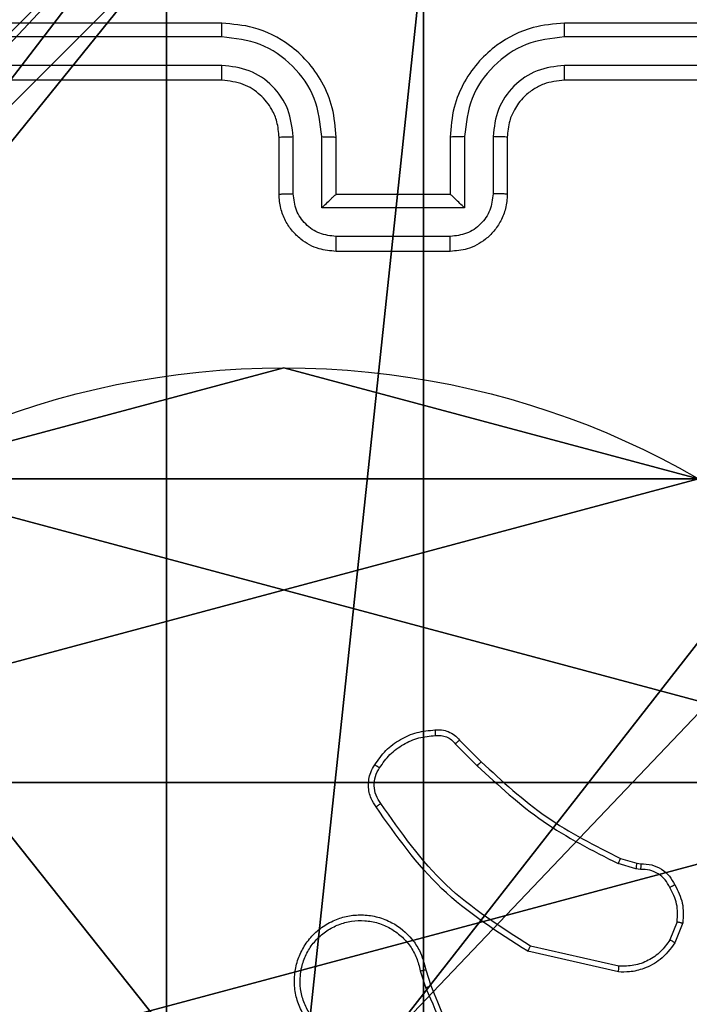
# Model space of a CAD drawing. Units: centimetres. Extents: x -302 to 252, y -219 to 220.
# Drawn here: x 20 to 22, y 13 to 17 of the extents above; entities that cross this region are included whole.
import ezdxf

# ---------------------------------------------------------------- set-up
doc = ezdxf.new("R2010")
doc.units = ezdxf.units.CM
doc.header["$LTSCALE"] = 2.54
doc.layers.get('0').update_dxf_attribs({"true_color": 0xff5454})
doc.layers.add('VP-EQ', color=7, linetype='Continuous', true_color=0x8a3492)

# ---------------------------------------------------------------- blocks, each defined once
blk = doc.blocks.new('Komponent_46')
at = {"color": 59, "true_color": 0x614a34}
mesh = blk.add_polyface(dxfattribs=at)
corners = [(9, 0, 159), (4.95, 0.2576, 159), (4.95, 0, 159), (8.7424, 4.0502, 159), (9, 4.0502, 159), (0, 0, 159), (0.2576, 4.05, 159), (0, 4.05, 159), (4.05, 0, 159), (0.2576, 4.95, 159), (4.0498, 8.7424, 159), (4.05, 0.2576, 159), (4.9498, 8.7424, 159), (4.9498, 9, 159), (9, 9, 159), (8.7424, 4.9502, 159), (9, 4.9502, 159), (0, 9, 159), (0, 4.95, 159), (4.0498, 9, 159)]
mesh.append_faces([[corners[k] for k in face] for face in [(0, 1, 2), (3, 0, 4), (5, 6, 7), (14, 15, 16), (9, 17, 18)]], dxfattribs={"vtx0": -1, "color": 59})
mesh.append_faces([[corners[k] for k in face] for face in [(6, 8, 9), (10, 11, 12), (12, 1, 13), (13, 1, 14), (15, 1, 3), (17, 9, 19), (19, 9, 10)]], dxfattribs={"vtx0": -1, "vtx1": -1, "color": 59})
mesh.append_faces([[corners[k] for k in face] for face in [(1, 0, 3), (9, 8, 10), (14, 1, 15)]], dxfattribs={"vtx0": -1, "vtx1": -1, "vtx2": -1, "color": 59})
mesh.append_faces([[corners[k] for k in face] for face in [(6, 5, 8), (10, 8, 11), (12, 11, 1)]], dxfattribs={"vtx0": -1, "vtx2": -1, "color": 59})
mesh = blk.add_polyface(dxfattribs=at)
corners = [(4.0498, 9), (0, 4.95), (0, 9), (0.2576, 4.95), (0.2576, 4.05), (4.9498, 8.7424), (4.05, 0.2576), (4.0498, 8.7424), (4.95, 0.2576), (0, 0), (0, 4.05), (4.05, 0), (9, 9), (4.9498, 9), (4.95, 0), (8.7424, 4.9502), (9, 4.9502), (8.7424, 4.0502), (9, 0), (9, 4.0502)]
mesh.append_faces([[corners[k] for k in face] for face in [(0, 1, 2), (4, 9, 10), (12, 5, 13), (15, 12, 16), (18, 17, 19)]], dxfattribs={"vtx0": -1, "color": 59})
mesh.append_faces([[corners[k] for k in face] for face in [(1, 0, 3), (3, 0, 4), (5, 6, 7), (6, 5, 8), (9, 4, 11), (7, 4, 0), (11, 7, 6), (8, 12, 14), (14, 17, 18), (17, 14, 15)]], dxfattribs={"vtx0": -1, "vtx1": -1, "color": 59})
mesh.append_faces([[corners[k] for k in face] for face in [(11, 4, 7), (5, 12, 8), (14, 12, 15)]], dxfattribs={"vtx0": -1, "vtx1": -1, "vtx2": -1, "color": 59})
blk = doc.blocks.new('Grupuj_150')
at = {"color": 0}
blk.add_blockref('Komponent_46', (0.3, 0.3), dxfattribs=at)
blk = doc.blocks.new('noga_WOODEN_LOW')
at = {"color": 0}
blk.add_blockref('Grupuj_150', (0, 0), dxfattribs=at)
blk = doc.blocks.new('Grupuj_203')
at = {"color": 0}
mesh = blk.add_polyface(dxfattribs=at)
corners = [(0.2886, 0, 1.5), (0, 25.7902, 1.5), (0, 0.8098, 1.5), (0.2886, 26.6, 1.5), (9.3114, 0, 1.5), (9.3114, 26.6, 1.5), (9.6, 0.8098, 1.5), (9.6, 25.7902, 1.5)]
mesh.append_faces([[corners[k] for k in face] for face in [(0, 1, 2), (5, 6, 7)]], dxfattribs={"vtx0": -1, "color": 0})
mesh.append_faces([[corners[k] for k in face] for face in [(1, 0, 3), (3, 4, 5)]], dxfattribs={"vtx0": -1, "vtx1": -1, "color": 0})
mesh.append_faces([[corners[k] for k in face] for face in [(3, 0, 4), (5, 4, 6)]], dxfattribs={"vtx0": -1, "vtx2": -1, "color": 0})
mesh = blk.add_polyface(dxfattribs=at)
corners = [(0, 25.7902), (0.2886, 0), (0, 0.8098), (0.2886, 26.6), (9.3114, 0), (9.3114, 26.6), (9.6, 25.7902), (9.6, 0.8098)]
mesh.append_faces([[corners[k] for k in face] for face in [(0, 1, 2), (4, 6, 7)]], dxfattribs={"vtx0": -1, "color": 0})
mesh.append_faces([[corners[k] for k in face] for face in [(1, 3, 4)]], dxfattribs={"vtx0": -1, "vtx1": -1, "color": 0})
mesh.append_faces([[corners[k] for k in face] for face in [(1, 0, 3), (4, 3, 5), (4, 5, 6)]], dxfattribs={"vtx0": -1, "vtx2": -1, "color": 0})
blk = doc.blocks.new('3DGeom_3912_Defintion_1')
at = {"color": 18, "true_color": 0x030303, "yscale": 0.3564000000000001, "rotation": 360}
blk.add_blockref('Grupuj_203', (-4.7217, -4.7842, -0.4824), dxfattribs=at)
blk = doc.blocks.new('Grupuj_89')
at = {"color": 0}
blk.add_line((-0.7217, 2.187), (-0.7217, 2.187, 9.3756), dxfattribs=at)
blk.add_line((-0.7217, 2.187), (-0.7217, 2.187, 9.3756), dxfattribs=at)
for centre in [(2.187, 2.187), (2.187, 2.187, 9.3756), (2.187, 2.187), (2.187, 2.187, 9.3756), (2.187, 2.187), (2.187, 2.187, 9.3756), (2.187, 2.187), (2.187, 2.187, 9.3756), (2.187, 2.187), (2.187, 2.187, 9.3756), (2.187, 2.187), (2.187, 2.187, 9.3756), (2.187, 2.187), (2.187, 2.187, 9.3756), (2.187, 2.187), (2.187, 2.187, 9.3756), (2.187, 2.187), (2.187, 2.187, 9.3756), (2.187, 2.187), (2.187, 2.187, 9.3756), (2.187, 2.187), (2.187, 2.187, 9.3756), (2.187, 2.187), (2.187, 2.187, 9.3756), (2.187, 2.187), (2.187, 2.187, 9.3756)]:
    blk.add_circle(centre, 2.9088, dxfattribs=at)
mesh = blk.add_polyface(dxfattribs=at)
corners = [(-0.332, 3.6414), (-0.332, 0.7327), (-0.7217, 2.187), (0.7327, 4.7061), (0.7327, -0.332), (2.187, -0.7217), (2.187, 5.0958), (3.6414, 4.7061), (3.6414, -0.332), (4.7061, 3.6414), (4.7061, 0.7327), (5.0958, 2.187)]
mesh.append_faces([[corners[k] for k in face] for face in [(0, 1, 2), (10, 9, 11)]], dxfattribs={"vtx0": -1, "color": 0})
mesh.append_faces([[corners[k] for k in face] for face in [(1, 3, 4), (4, 3, 5), (5, 7, 8), (8, 9, 10)]], dxfattribs={"vtx0": -1, "vtx1": -1, "color": 0})
mesh.append_faces([[corners[k] for k in face] for face in [(1, 0, 3), (5, 3, 6), (5, 6, 7), (8, 7, 9)]], dxfattribs={"vtx0": -1, "vtx2": -1, "color": 0})
mesh = blk.add_polyface(dxfattribs=at)
corners = [(-0.332, 0.7327, 9.3756), (-0.332, 3.6414, 9.3756), (-0.7217, 2.187, 9.3756), (0.7327, -0.332, 9.3756), (0.7327, 4.7061, 9.3756), (2.187, -0.7217, 9.3756), (2.187, 5.0958, 9.3756), (3.6414, -0.332, 9.3756), (3.6414, 4.7061, 9.3756), (4.7061, 0.7327, 9.3756), (4.7061, 3.6414, 9.3756), (5.0958, 2.187, 9.3756)]
mesh.append_faces([[corners[k] for k in face] for face in [(0, 1, 2), (10, 9, 11)]], dxfattribs={"vtx0": -1, "color": 0})
mesh.append_faces([[corners[k] for k in face] for face in [(1, 3, 4), (4, 5, 6), (6, 7, 8), (8, 9, 10)]], dxfattribs={"vtx0": -1, "vtx1": -1, "color": 0})
mesh.append_faces([[corners[k] for k in face] for face in [(1, 0, 3), (4, 3, 5), (6, 5, 7), (8, 7, 9)]], dxfattribs={"vtx0": -1, "vtx2": -1, "color": 0})
mesh = blk.add_polyface(dxfattribs=at)
corners = [(-0.332, 3.6414, 9.3756), (-0.7217, 2.187), (-0.7217, 2.187, 9.3756), (-0.332, 3.6414)]
mesh.append_faces([[corners[k] for k in face] for face in [(0, 1, 2), (1, 0, 3)]], dxfattribs={"vtx0": -1, "color": 0})
mesh = blk.add_polyface(dxfattribs=at)
corners = [(-0.7217, 2.187, 9.3756), (-0.332, 0.7327), (-0.332, 0.7327, 9.3756), (-0.7217, 2.187)]
mesh.append_faces([[corners[k] for k in face] for face in [(0, 1, 2), (1, 0, 3)]], dxfattribs={"vtx0": -1, "color": 0})
blk = doc.blocks.new('Grupuj_82')
at = {"color": 0}
mesh = blk.add_polyface(dxfattribs=at)
corners = [(9.2052, 0, 0.5), (0.8825, 6.5, 0.5), (0.8825, 0, 0.5), (9.2052, 6.5, 0.5)]
mesh.append_faces([[corners[k] for k in face] for face in [(0, 1, 2), (1, 0, 3)]], dxfattribs={"vtx0": -1, "color": 0})
mesh = blk.add_polyface(dxfattribs=at)
corners = [(9.1365, 6.5), (0.9511, 0), (0.9511, 6.5), (9.1365, 0)]
mesh.append_faces([[corners[k] for k in face] for face in [(0, 1, 2), (1, 0, 3)]], dxfattribs={"vtx0": -1, "color": 0})
blk = doc.blocks.new('Grupuj_7')
at = {"color": 0}
for name, p in [('Grupuj_82', (0, 0, 9.5033)), ('Grupuj_89', (2.9313, 1.0733))]:
    blk.add_blockref(name, p, dxfattribs=at)
blk = doc.blocks.new('kotwa_WOODEN_LOW')
at = {"color": 254, "true_color": 0xe2e2e2}
blk.add_blockref('Grupuj_7', (0, 0), dxfattribs=at)
blk = doc.blocks.new('Grupuj_30')
at = {"color": 0}
mesh = blk.add_polyface(dxfattribs=at)
corners = [(2.8705, 1.5629, 0.4875), (43.458, 1.182), (43.3337, 1.182), (52.279, 4.9013, 4.7605), (0.0845, 3.6661, 3.1795), (0, 3.7827, 3.3287), (6.0046, 53.6056, 67.0991), (49.2214, 13.1023, 15.2572), (50.1505, 12.504, 14.4915), (50.4111, 12.4005, 14.359), (50.7144, 12.3602, 14.3074), (49.0359, 13.4079, 15.6484), (49.076, 13.7432, 16.0775), (19.8784, 41.8708, 52.0792), (51.6849, 19.1981, 23.0595), (20.8074, 41.2725, 51.3135), (21.0681, 41.169, 51.181), (21.3713, 41.1287, 51.1294), (19.6929, 42.1764, 52.4704), (19.7329, 42.5117, 52.8995), (22.3418, 47.9666, 59.8815), (57.5408, 1.4059, 0.2866), (75.915, 3.7184, 3.2464), (72.8519, 1.4059, 0.2866), (58.3664, 13.1691, 15.3427), (58.6118, 13.6072, 15.9035), (69.9061, 53.8421, 67.4018), (57.3741, 12.5019, 14.4887), (57.1845, 12.4175, 14.3807), (56.8187, 12.3602, 14.3074), (58.6117, 14.0821, 16.5113), (57.2275, 18.1994, 21.7812), (27.8415, 41.186, 51.2027), (27.4756, 41.1287, 51.1294), (28.0311, 41.2704, 51.3107), (29.0234, 41.9376, 52.1647), (29.2688, 42.3757, 52.7255), (29.2686, 42.8506, 53.3333), (27.8845, 46.9679, 58.6032), (6.0061, 58.3154, 73.1274), (69.9061, 58.3154, 73.1274)]
mesh.append_faces([[corners[k] for k in face] for face in [(0, 1, 2), (21, 22, 23), (26, 39, 40)]], dxfattribs={"vtx0": -1, "color": 0})
mesh.append_faces([[corners[k] for k in face] for face in [(1, 0, 3), (7, 6, 11), (11, 6, 12), (12, 13, 14), (13, 6, 18), (18, 6, 19), (19, 6, 20), (22, 25, 26), (24, 3, 27), (27, 3, 28), (28, 3, 29), (29, 3, 10), (32, 14, 33), (33, 14, 17)]], dxfattribs={"vtx0": -1, "vtx1": -1, "color": 0})
mesh.append_faces([[corners[k] for k in face] for face in [(3, 6, 7), (12, 6, 13), (22, 3, 24), (26, 14, 32), (26, 20, 6)]], dxfattribs={"vtx0": -1, "vtx1": -1, "vtx2": -1, "color": 0})
mesh.append_faces([[corners[k] for k in face] for face in [(3, 0, 4), (3, 4, 5), (3, 5, 6), (3, 7, 8), (3, 8, 9), (3, 9, 10), (14, 13, 15), (14, 15, 16), (14, 16, 17), (22, 21, 3), (22, 24, 25), (26, 25, 30), (26, 30, 31), (26, 31, 14), (26, 32, 34), (26, 34, 35), (26, 35, 36), (26, 36, 37), (26, 37, 38), (26, 38, 20), (26, 6, 39)]], dxfattribs={"vtx0": -1, "vtx2": -1, "color": 0})
mesh = blk.add_polyface(dxfattribs=at)
corners = [(75.915, 2.5363, 4.1699), (57.5408, 0.2239, 1.2101), (72.8519, 0.2239, 1.2101), (52.279, 3.7193, 5.684), (58.3664, 11.987, 16.2662), (58.6118, 12.4252, 16.827), (69.9061, 52.66, 68.3253), (57.3741, 11.3199, 15.4122), (57.1845, 11.2355, 15.3042), (56.8187, 11.1782, 15.2309), (50.7144, 11.1782, 15.2309), (58.6117, 12.9001, 17.4348), (57.2275, 17.0173, 22.7047), (51.6849, 18.0161, 23.983), (27.8415, 40.004, 52.1262), (27.4756, 39.9467, 52.0529), (21.3713, 39.9467, 52.0529), (28.0311, 40.0883, 52.2342), (29.0234, 40.7555, 53.0882), (29.2688, 41.1937, 53.649), (29.2686, 41.6686, 54.2568), (27.8845, 45.7858, 59.5267), (22.3418, 46.7846, 60.805), (6.0046, 52.4236, 68.0226), (6.0061, 57.1334, 74.0509), (69.9061, 57.1334, 74.0509), (43.3337, 0, 0.9235), (43.458, 0, 0.9235), (2.8705, 0.3809, 1.411), (0.0845, 2.4841, 4.103), (0, 2.6007, 4.2522), (49.2214, 11.9202, 16.1807), (50.1505, 11.322, 15.415), (50.4111, 11.2184, 15.2825), (49.0359, 12.2259, 16.5719), (49.076, 12.5612, 17.001), (19.8784, 40.6887, 53.0027), (20.8074, 40.0905, 52.237), (21.0681, 39.9869, 52.1045), (19.6929, 40.9944, 53.3939), (19.7329, 41.3297, 53.823)]
mesh.append_faces([[corners[k] for k in face] for face in [(0, 1, 2), (24, 6, 25), (3, 26, 27)]], dxfattribs={"vtx0": -1, "color": 0})
mesh.append_faces([[corners[k] for k in face] for face in [(1, 0, 3), (4, 0, 5), (5, 6, 11), (11, 6, 12), (12, 6, 13), (14, 6, 17), (17, 6, 18), (18, 6, 19), (19, 6, 20), (20, 6, 21), (21, 6, 22), (23, 6, 24), (26, 3, 28), (28, 3, 29), (29, 3, 30), (30, 3, 23), (31, 3, 32), (32, 3, 33), (33, 3, 10), (36, 13, 37), (37, 13, 38), (38, 13, 16)]], dxfattribs={"vtx0": -1, "vtx1": -1, "color": 0})
mesh.append_faces([[corners[k] for k in face] for face in [(3, 0, 4), (13, 6, 14), (22, 6, 23), (23, 3, 31), (23, 35, 36)]], dxfattribs={"vtx0": -1, "vtx1": -1, "vtx2": -1, "color": 0})
mesh.append_faces([[corners[k] for k in face] for face in [(5, 0, 6), (3, 4, 7), (3, 7, 8), (3, 8, 9), (3, 9, 10), (13, 14, 15), (13, 15, 16), (23, 31, 34), (23, 34, 35), (36, 35, 13), (23, 36, 39), (23, 39, 40), (23, 40, 22)]], dxfattribs={"vtx0": -1, "vtx2": -1, "color": 0})
blk = doc.blocks.new('Komponent_9')
at = {"color": 18, "true_color": 0x020202}
blk.add_blockref('Grupuj_30', (5.4439, 0, 11.8454), dxfattribs=at)
blk = doc.blocks.new('Grupuj_1')
at = {"color": 0}
for name, p, rotation in [('Komponent_9', (203.8082, 139.7566, 0.0033), 180.0000000000264), ('kotwa_WOODEN_LOW', (120.1082, 86.6002), 269.9999999999999)]:
    blk.add_blockref(name, p, dxfattribs=dict(at, rotation=rotation))
at = {"color": 0, "extrusion": (8.93165e-17, -4.44089e-16, -1)}
blk.add_blockref('3DGeom_3912_Defintion_1', (-123.4915, 81.7444, -169.3002), dxfattribs=at)
at = {"color": 0}
blk.add_blockref('noga_WOODEN_LOW', (118.6082, 76.8155, 10.0033), dxfattribs=at)
blk = doc.blocks.new('1')
at = {"color": 7, "linetype": 'Continuous', "lineweight": 25}
for p, q in [((1578.1163, 858.3205), (1575.1163, 858.3205)), ((1582.3163, 858.3205), (1579.3163, 858.3205)), ((1578.1159, 858.273), (1575.1139, 858.2731)), ((1582.3187, 858.2731), (1579.3167, 858.273)), ((1578.1159, 858.1729), (1575.1139, 858.173)), ((1582.3187, 858.173), (1579.3167, 858.1729)), ((1578.1163, 858.1205), (1575.1163, 858.1205)), ((1582.3163, 858.1205), (1579.3163, 858.1205)), ((1578.3163, 857.7205), (1578.3163, 857.9205)), ((1578.3661, 857.7226), (1578.3661, 857.9228)), ((1578.4661, 857.6726), (1578.4661, 857.9228)), ((1578.5163, 857.7205), (1578.5163, 857.9205)), ((1578.9163, 857.9205), (1578.9163, 857.7205)), ((1578.9664, 857.9228), (1578.9664, 857.6726)), ((1579.0665, 857.9228), (1579.0665, 857.7226)), ((1579.1163, 857.9205), (1579.1163, 857.7205)), ((1578.5163, 857.7205), (1578.5162, 857.7205)), ((1578.9163, 857.7205), (1578.5163, 857.7205)), ((1578.9163, 857.7205), (1578.9163, 857.7205)), ((1578.9664, 857.6726), (1578.4661, 857.6726)), ((1578.9164, 857.5725), (1578.5162, 857.5725)), ((1578.9163, 857.5205), (1578.5163, 857.5205)), ((1578.9492, 855.806), (1579.0249, 855.7303)), ((1578.9341, 855.7932), (1579.0108, 855.7165)), ((1579.5673, 855.3552), (1579.505, 855.3731)), ((1579.513, 855.3911), (1579.5699, 855.3747)), ((1579.5699, 855.3747), (1579.5843, 855.3727)), ((1579.5836, 855.3529), (1579.5673, 855.3552)), ((1579.7118, 855.1688), (1579.6866, 855.1057)), ((1579.7312, 855.1649), (1579.7036, 855.0952)), ((1579.5077, 855.0133), (1579.1971, 855.084)), ((1579.5059, 854.9932), (1579.1886, 855.0657)), ((1578.8112, 854.9975), (1578.8307, 854.9365)), ((1578.8309, 855.0007), (1578.8487, 854.9451))]:
    blk.add_line(p, q, dxfattribs=at)
for points, knots in [([(1578.1159, 858.273), (1578.1159, 858.2793), (1578.1159, 858.2919), (1578.116, 858.3075), (1578.1161, 858.3183), (1578.1162, 858.3197), (1578.1163, 858.3205)], [0, 0, 0, 0, 0.25015, 0.500048, 0.74993, 1, 1, 1, 1]), ([(1578.5163, 857.9205), (1578.5136, 857.9555), (1578.5085, 858.023), (1578.4703, 858.114), (1578.4181, 858.1878), (1578.3403, 858.258), (1578.2379, 858.3105), (1578.1535, 858.3174), (1578.1163, 858.3205)], [0, 0, 0, 0, 0.167277, 0.32254, 0.465788, 0.597, 0.822392, 1, 1, 1, 1]), ([(1579.3163, 858.3205), (1579.2793, 858.3175), (1579.1952, 858.3106), (1579.093, 858.2585), (1579.015, 858.1884), (1578.9626, 858.1146), (1578.9241, 858.0234), (1578.919, 857.9556), (1578.9163, 857.9205)], [0, 0, 0, 0, 0.176491, 0.401514, 0.532816, 0.676341, 0.832072, 1, 1, 1, 1]), ([(1579.3167, 858.273), (1579.3167, 858.2793), (1579.3166, 858.2919), (1579.3166, 858.3075), (1579.3164, 858.3183), (1579.3163, 858.3197), (1579.3163, 858.3205)], [0, 0, 0, 0, 0.250177, 0.499963, 0.749806, 1, 1, 1, 1]), ([(1578.4661, 857.9228), (1578.4608, 857.9687), (1578.4502, 858.0603), (1578.3694, 858.1762), (1578.2533, 858.2563), (1578.1617, 858.2674), (1578.1159, 858.273)], [0, 0, 0, 0, 0.250453, 0.50014, 0.750089, 1, 1, 1, 1]), ([(1579.3167, 858.273), (1579.2709, 858.2674), (1579.1793, 858.2563), (1579.0632, 858.1762), (1578.9824, 858.0603), (1578.9718, 857.9687), (1578.9664, 857.9228)], [0, 0, 0, 0, 0.249902, 0.499854, 0.749545, 1, 1, 1, 1]), ([(1578.3661, 857.9228), (1578.3621, 857.9554), (1578.3541, 858.0208), (1578.297, 858.1037), (1578.2143, 858.1615), (1578.1487, 858.1691), (1578.1159, 858.1729)], [0, 0, 0, 0, 0.249941, 0.49988, 0.749576, 1, 1, 1, 1]), ([(1578.1163, 858.1205), (1578.1163, 858.1207), (1578.1162, 858.1211), (1578.1161, 858.1243), (1578.1161, 858.1292), (1578.116, 858.1358), (1578.116, 858.1438), (1578.1159, 858.153), (1578.1159, 858.1628), (1578.1159, 858.1696), (1578.1159, 858.1729)], [0, 0, 0, 0, 0.125159, 0.250182, 0.375322, 0.499983, 0.624722, 0.749824, 0.874968, 1, 1, 1, 1]), ([(1579.3167, 858.1729), (1579.284, 858.169), (1579.2186, 858.161), (1579.1356, 858.1038), (1579.0779, 858.021), (1579.0703, 857.9556), (1579.0665, 857.9228)], [0, 0, 0, 0, 0.249902, 0.499853, 0.749545, 1, 1, 1, 1]), ([(1579.3163, 858.1205), (1579.3163, 858.1207), (1579.3164, 858.1211), (1579.3164, 858.1243), (1579.3165, 858.1292), (1579.3166, 858.1357), (1579.3166, 858.1438), (1579.3167, 858.153), (1579.3167, 858.1628), (1579.3167, 858.1696), (1579.3167, 858.1729)], [0, 0, 0, 0, 0.1250198, 0.2501868, 0.3752012, 0.4999826, 0.6247368, 0.7497817, 0.8749432, 1, 1, 1, 1]), ([(1578.3163, 857.9205), (1578.3148, 857.9389), (1578.3121, 857.9727), (1578.29, 858.0245), (1578.2519, 858.0724), (1578.1908, 858.1121), (1578.1418, 858.1176), (1578.1163, 858.1205)], [0, 0, 0, 0, 0.176049, 0.323733, 0.533033, 0.756666, 1, 1, 1, 1]), ([(1579.3163, 858.1205), (1579.2917, 858.1179), (1579.2538, 858.114), (1579.2077, 858.0899), (1579.1781, 858.0666), (1579.1562, 858.0415), (1579.138, 858.0132), (1579.1207, 857.9737), (1579.1179, 857.94), (1579.1163, 857.9205)], [0, 0, 0, 0, 0.233542, 0.359936, 0.492442, 0.592147, 0.677721, 0.813744, 1, 1, 1, 1]), ([(1578.3163, 857.9205), (1578.3171, 857.9208), (1578.3186, 857.9214), (1578.33, 857.9221), (1578.3465, 857.9227), (1578.3595, 857.9227), (1578.3661, 857.9228)], [0, 0, 0, 0, 0.250098, 0.499978, 0.749859, 1, 1, 1, 1]), ([(1578.4661, 857.9228), (1578.4727, 857.9227), (1578.4858, 857.9227), (1578.5024, 857.9221), (1578.5139, 857.9214), (1578.5155, 857.9208), (1578.5163, 857.9205)], [0, 0, 0, 0, 0.250184, 0.499951, 0.749882, 1, 1, 1, 1]), ([(1578.9664, 857.9228), (1578.9599, 857.9227), (1578.9468, 857.9227), (1578.9301, 857.9221), (1578.9186, 857.9214), (1578.9171, 857.9208), (1578.9163, 857.9205)], [0, 0, 0, 0, 0.250143, 0.500064, 0.749938, 1, 1, 1, 1]), ([(1579.1163, 857.9205), (1579.1155, 857.9208), (1579.114, 857.9214), (1579.1026, 857.9221), (1579.0861, 857.9227), (1579.073, 857.9227), (1579.0665, 857.9228)], [0, 0, 0, 0, 0.250175, 0.499962, 0.749857, 1, 1, 1, 1]), ([(1578.3163, 857.7205), (1578.3172, 857.7208), (1578.3192, 857.7214), (1578.3324, 857.7221), (1578.3488, 857.7225), (1578.3603, 857.7226), (1578.3661, 857.7226)], [0, 0, 0, 0, 0.279727, 0.558997, 0.77949, 1, 1, 1, 1]), ([(1578.5163, 857.5205), (1578.496, 857.5223), (1578.4517, 857.5262), (1578.3993, 857.555), (1578.3616, 857.5913), (1578.3372, 857.6279), (1578.3198, 857.6718), (1578.3175, 857.7039), (1578.3163, 857.7205)], [0, 0, 0, 0, 0.1931517, 0.4237136, 0.5536382, 0.6930028, 0.841787, 1, 1, 1, 1]), ([(1578.5162, 857.5725), (1578.4965, 857.5749), (1578.4573, 857.5797), (1578.4075, 857.614), (1578.3729, 857.6637), (1578.3683, 857.703), (1578.3661, 857.7226)], [0, 0, 0, 0, 0.249908, 0.499856, 0.749542, 1, 1, 1, 1]), ([(1578.4661, 857.6726), (1578.4717, 857.6781), (1578.4827, 857.6891), (1578.4961, 857.7022), (1578.5056, 857.7112), (1578.5113, 857.7164), (1578.5151, 857.7198), (1578.5159, 857.7202), (1578.5162, 857.7205)], [0, 0, 0, 0, 0.251488, 0.502535, 0.646492, 0.77575, 0.892439, 1, 1, 1, 1]), ([(1579.1163, 857.7205), (1579.1151, 857.7038), (1579.1128, 857.6716), (1579.0952, 857.6276), (1579.0708, 857.5911), (1579.033, 857.5548), (1578.9807, 857.5261), (1578.9364, 857.5222), (1578.9163, 857.5205)], [0, 0, 0, 0, 0.158745, 0.307909, 0.447497, 0.577487, 0.807756, 1, 1, 1, 1]), ([(1578.9664, 857.6726), (1578.9609, 857.6781), (1578.9499, 857.6891), (1578.9364, 857.7022), (1578.927, 857.7112), (1578.9213, 857.7165), (1578.9175, 857.7198), (1578.9167, 857.7202), (1578.9163, 857.7205)], [0, 0, 0, 0, 0.251463, 0.502517, 0.646539, 0.775732, 0.892459, 1, 1, 1, 1]), ([(1579.0665, 857.7226), (1579.0642, 857.703), (1579.0597, 857.6637), (1579.025, 857.614), (1578.9753, 857.5797), (1578.936, 857.5749), (1578.9164, 857.5725)], [0, 0, 0, 0, 0.250462, 0.500165, 0.750115, 1, 1, 1, 1]), ([(1579.1163, 857.7205), (1579.1153, 857.7208), (1579.1134, 857.7214), (1579.1002, 857.7221), (1579.0837, 857.7225), (1579.0723, 857.7226), (1579.0665, 857.7226)], [0, 0, 0, 0, 0.279901, 0.559149, 0.779519, 1, 1, 1, 1]), ([(1578.5163, 857.5205), (1578.5163, 857.5207), (1578.5163, 857.5211), (1578.5162, 857.5242), (1578.5162, 857.5291), (1578.5162, 857.5356), (1578.5162, 857.5436), (1578.5162, 857.5527), (1578.5162, 857.5624), (1578.5162, 857.5692), (1578.5162, 857.5725)], [0, 0, 0, 0, 0.12504, 0.250291, 0.375256, 0.500058, 0.624756, 0.749827, 0.874965, 1, 1, 1, 1]), ([(1578.9163, 857.5205), (1578.9163, 857.5207), (1578.9163, 857.5211), (1578.9163, 857.5243), (1578.9164, 857.5291), (1578.9164, 857.5356), (1578.9164, 857.5436), (1578.9164, 857.5527), (1578.9164, 857.5624), (1578.9164, 857.5692), (1578.9164, 857.5725)], [0, 0, 0, 0, 0.125052, 0.250174, 0.375276, 0.499983, 0.624777, 0.749803, 0.874953, 1, 1, 1, 1]), ([(1578.6518, 855.7198), (1578.6641, 855.7372), (1578.6886, 855.772), (1578.7404, 855.8102), (1578.7993, 855.8362), (1578.8417, 855.8401), (1578.8628, 855.8421)], [0, 0, 0, 0, 0.249997, 0.500001, 0.750003, 1, 1, 1, 1]), ([(1578.8628, 855.8421), (1578.8707, 855.8425), (1578.8866, 855.8433), (1578.9101, 855.8368), (1578.9322, 855.8248), (1578.9435, 855.8123), (1578.9492, 855.806)], [0, 0, 0, 0, 0.240061, 0.486792, 0.740084, 1, 1, 1, 1]), ([(1578.8628, 855.8421), (1578.8629, 855.8418), (1578.8629, 855.8412), (1578.8633, 855.8369), (1578.8637, 855.8304), (1578.8642, 855.8252), (1578.8644, 855.8225)], [0, 0, 0, 0, 0.242343, 0.489504, 0.741907, 1, 1, 1, 1]), ([(1578.6686, 855.7093), (1578.68, 855.7254), (1578.7028, 855.7576), (1578.7511, 855.7926), (1578.8055, 855.8169), (1578.8447, 855.8206), (1578.8644, 855.8225)], [0, 0, 0, 0, 0.249868, 0.500018, 0.750144, 1, 1, 1, 1]), ([(1578.8644, 855.8225), (1578.871, 855.8229), (1578.8842, 855.8236), (1578.9035, 855.8181), (1578.921, 855.8082), (1578.9297, 855.7982), (1578.9341, 855.7932)], [0, 0, 0, 0, 0.250052, 0.500031, 0.749945, 1, 1, 1, 1]), ([(1578.9492, 855.806), (1578.949, 855.8059), (1578.9486, 855.8056), (1578.9461, 855.8036), (1578.9433, 855.8012), (1578.9406, 855.7988), (1578.9375, 855.7961), (1578.9352, 855.7942), (1578.9341, 855.7932)], [0, 0, 0, 0, 0.2127707, 0.4499395, 0.5777534, 0.7121634, 0.8530691, 1, 1, 1, 1]), ([(1578.6563, 855.5722), (1578.65, 855.5819), (1578.6354, 855.6039), (1578.6272, 855.6464), (1578.6332, 855.6882), (1578.6466, 855.7109), (1578.6518, 855.7198)], [0, 0, 0, 0, 0.218514, 0.500086, 0.803987, 1, 1, 1, 1]), ([(1578.6728, 855.5839), (1578.6666, 855.5934), (1578.6543, 855.6122), (1578.6482, 855.6459), (1578.652, 855.6799), (1578.6631, 855.6995), (1578.6686, 855.7093)], [0, 0, 0, 0, 0.25006, 0.499994, 0.749923, 1, 1, 1, 1]), ([(1578.6518, 855.7198), (1578.652, 855.7197), (1578.6525, 855.7195), (1578.6553, 855.7178), (1578.6585, 855.7157), (1578.6615, 855.7138), (1578.6649, 855.7117), (1578.6674, 855.7101), (1578.6686, 855.7093)], [0, 0, 0, 0, 0.222721, 0.463252, 0.590405, 0.722308, 0.859039, 1, 1, 1, 1]), ([(1579.0249, 855.7303), (1579.0246, 855.7301), (1579.0242, 855.7296), (1579.021, 855.7265), (1579.0163, 855.722), (1579.0126, 855.7183), (1579.0108, 855.7165)], [0, 0, 0, 0, 0.250047, 0.499824, 0.749614, 1, 1, 1, 1]), ([(1579.0108, 855.7165), (1579.0852, 855.6478), (1579.234, 855.5104), (1579.4146, 855.4189), (1579.505, 855.3731)], [0, 0, 0, 0, 0.500004, 1, 1, 1, 1]), ([(1579.0249, 855.7303), (1579.0983, 855.6624), (1579.2452, 855.5266), (1579.4237, 855.4363), (1579.513, 855.3911)], [0, 0, 0, 0, 0.500002, 1, 1, 1, 1]), ([(1578.6563, 855.5722), (1578.6565, 855.5724), (1578.657, 855.5728), (1578.6598, 855.5748), (1578.663, 855.5771), (1578.666, 855.5792), (1578.6693, 855.5815), (1578.6716, 855.5831), (1578.6728, 855.5839)], [0, 0, 0, 0, 0.228729, 0.470996, 0.59771, 0.728255, 0.862444, 1, 1, 1, 1]), ([(1579.1886, 855.0657), (1579.0821, 855.1331), (1578.871, 855.2666), (1578.7274, 855.471), (1578.6563, 855.5722)], [0, 0, 0, 0, 0.504656, 1, 1, 1, 1]), ([(1579.1971, 855.084), (1579.0932, 855.15), (1578.8853, 855.2819), (1578.7436, 855.4833), (1578.6728, 855.5839)], [0, 0, 0, 0, 0.49999, 1, 1, 1, 1]), ([(1579.513, 855.3911), (1579.5128, 855.3908), (1579.5125, 855.39), (1579.5104, 855.3853), (1579.5078, 855.3794), (1579.5059, 855.3752), (1579.505, 855.3731)], [0, 0, 0, 0, 0.2796, 0.559, 0.779245, 1, 1, 1, 1]), ([(1579.5699, 855.3747), (1579.5699, 855.3743), (1579.5698, 855.3736), (1579.5691, 855.3684), (1579.5682, 855.362), (1579.5676, 855.3574), (1579.5673, 855.3552)], [0, 0, 0, 0, 0.279426, 0.558812, 0.779172, 1, 1, 1, 1]), ([(1579.5843, 855.3727), (1579.5843, 855.3724), (1579.5843, 855.3719), (1579.5842, 855.3685), (1579.5841, 855.3647), (1579.5839, 855.3611), (1579.5838, 855.3571), (1579.5837, 855.3543), (1579.5836, 855.3529)], [0, 0, 0, 0, 0.227378, 0.469491, 0.596317, 0.726968, 0.86172, 1, 1, 1, 1]), ([(1579.5843, 855.3727), (1579.5972, 855.3721), (1579.6227, 855.3709), (1579.6575, 855.3547), (1579.6862, 855.3306), (1579.6979, 855.3092), (1579.7037, 855.2986)], [0, 0, 0, 0, 0.257995, 0.510685, 0.758015, 1, 1, 1, 1]), ([(1579.6862, 855.2894), (1579.6811, 855.2989), (1579.6709, 855.3178), (1579.6458, 855.3386), (1579.6159, 855.3518), (1579.5944, 855.3525), (1579.5836, 855.3529)], [0, 0, 0, 0, 0.2500469, 0.4999872, 0.7499144, 1, 1, 1, 1]), ([(1579.7037, 855.2986), (1579.7035, 855.2985), (1579.703, 855.2983), (1579.7, 855.2967), (1579.6966, 855.2949), (1579.6935, 855.2933), (1579.69, 855.2914), (1579.6875, 855.2901), (1579.6862, 855.2894)], [0, 0, 0, 0, 0.226167, 0.467808, 0.594768, 0.725797, 0.860926, 1, 1, 1, 1]), ([(1579.7118, 855.1688), (1579.713, 855.1901), (1579.7155, 855.2326), (1579.696, 855.2704), (1579.6862, 855.2894)], [0, 0, 0, 0, 0.500002, 1, 1, 1, 1]), ([(1579.7037, 855.2986), (1579.7144, 855.2776), (1579.7358, 855.2355), (1579.7327, 855.1884), (1579.7312, 855.1649)], [0, 0, 0, 0, 0.500002, 1, 1, 1, 1]), ([(1578.4071, 854.8356), (1578.3987, 854.8506), (1578.382, 854.8806), (1578.3703, 854.9312), (1578.3692, 854.9828), (1578.3795, 855.0328), (1578.4002, 855.0791), (1578.4304, 855.1202), (1578.47, 855.1545), (1578.5153, 855.1784), (1578.5636, 855.1918), (1578.6128, 855.1949), (1578.6635, 855.1871), (1578.7246, 855.163), (1578.775, 855.1211), (1578.8145, 855.0625), (1578.8247, 855.0239), (1578.8309, 855.0007)], [0, 0, 0, 0, 0.062543, 0.125087, 0.18763, 0.250175, 0.31021, 0.371909, 0.435276, 0.50031, 0.557567, 0.617263, 0.679399, 0.743964, 0.855302, 0.912919, 1, 1, 1, 1]), ([(1578.4239, 854.8465), (1578.4163, 854.8602), (1578.401, 854.8876), (1578.3902, 854.9338), (1578.3892, 854.981), (1578.3987, 855.0273), (1578.4181, 855.0704), (1578.4466, 855.1081), (1578.4826, 855.1387), (1578.5245, 855.1606), (1578.5701, 855.1729), (1578.6174, 855.1747), (1578.6638, 855.1662), (1578.7073, 855.1476), (1578.7456, 855.1199), (1578.7769, 855.0845), (1578.8002, 855.0432), (1578.8075, 855.0127), (1578.8112, 854.9975)], [0, 0, 0, 0, 0.062508, 0.125016, 0.187506, 0.250019, 0.312501, 0.375014, 0.437506, 0.500012, 0.562508, 0.625003, 0.687517, 0.749989, 0.812499, 0.874997, 0.937504, 1, 1, 1, 1]), ([(1579.7118, 855.1688), (1579.7132, 855.1685), (1579.716, 855.168), (1579.72, 855.1672), (1579.7235, 855.1665), (1579.7272, 855.1658), (1579.7305, 855.1651), (1579.731, 855.1649), (1579.7312, 855.1649)], [0, 0, 0, 0, 0.141333, 0.278225, 0.410487, 0.537634, 0.777669, 1, 1, 1, 1]), ([(1579.1886, 855.0657), (1579.1887, 855.0659), (1579.1889, 855.0663), (1579.1902, 855.0691), (1579.1917, 855.0724), (1579.1933, 855.0758), (1579.1951, 855.0797), (1579.1965, 855.0826), (1579.1971, 855.084)], [0, 0, 0, 0, 0.202126, 0.435904, 0.564761, 0.7018, 0.846949, 1, 1, 1, 1]), ([(1579.7036, 855.0952), (1579.6877, 855.0742), (1579.6587, 855.0356), (1579.5998, 855.0046), (1579.549, 854.9921), (1579.5188, 854.9929), (1579.5059, 854.9932)], [0, 0, 0, 0, 0.3346, 0.612978, 0.834851, 1, 1, 1, 1]), ([(1579.6866, 855.1057), (1579.6763, 855.0912), (1579.6557, 855.0623), (1579.6113, 855.032), (1579.5609, 855.0134), (1579.5254, 855.0134), (1579.5077, 855.0133)], [0, 0, 0, 0, 0.250032, 0.500011, 0.749958, 1, 1, 1, 1]), ([(1579.7036, 855.0952), (1579.7032, 855.0955), (1579.7026, 855.0959), (1579.6981, 855.0987), (1579.6925, 855.1021), (1579.6886, 855.1045), (1579.6866, 855.1057)], [0, 0, 0, 0, 0.279882, 0.559063, 0.779558, 1, 1, 1, 1]), ([(1579.5059, 854.9932), (1579.506, 854.9936), (1579.5061, 854.9942), (1579.5065, 854.9988), (1579.5071, 855.0055), (1579.5075, 855.0107), (1579.5077, 855.0133)], [0, 0, 0, 0, 0.250254, 0.500047, 0.74989, 1, 1, 1, 1]), ([(1578.8112, 854.9975), (1578.8138, 854.9979), (1578.8189, 854.9988), (1578.8254, 854.9999), (1578.8299, 855.0006), (1578.8306, 855.0007), (1578.8309, 855.0007)], [0, 0, 0, 0, 0.250043, 0.499823, 0.749898, 1, 1, 1, 1]), ([(1578.8487, 854.9451), (1578.8484, 854.9449), (1578.8477, 854.9446), (1578.8429, 854.9424), (1578.8371, 854.9396), (1578.833, 854.9376), (1578.8309, 854.9366)], [0, 0, 0, 0, 0.27997, 0.559123, 0.779432, 1, 1, 1, 1]), ([(1578.8487, 854.9451), (1578.9106, 854.7925), (1579.0345, 854.4872), (1579.0386, 854.1579), (1579.0406, 853.9932)], [0, 0, 0, 0, 0.5, 1, 1, 1, 1]), ([(1578.8309, 854.9366), (1578.8735, 854.8376), (1578.9587, 854.6397), (1578.9929, 854.4269), (1579.0099, 854.3205)], [0, 0, 0, 0, 0.499992, 1, 1, 1, 1])]:
    blk.add_open_spline(points, degree=3, knots=knots, dxfattribs=at)
blk = doc.blocks.new('WD1403 2d_')
at = {"layer": 'VP-EQ'}
blk.add_blockref('1', (-672.1569, -229.2761), dxfattribs=at)

msp = doc.modelspace()

# ---------------------------------------------------------------- block references
at = {"color": 0}
msp.add_blockref('Grupuj_1', (-102.3555, -69.0082), dxfattribs=at)
at = {"layer": 'VP-EQ', "color": 0}
msp.add_blockref('WD1403 2d_', (-885.1628, -612.4535), dxfattribs=at)

doc.saveas('drawing.dxf')
